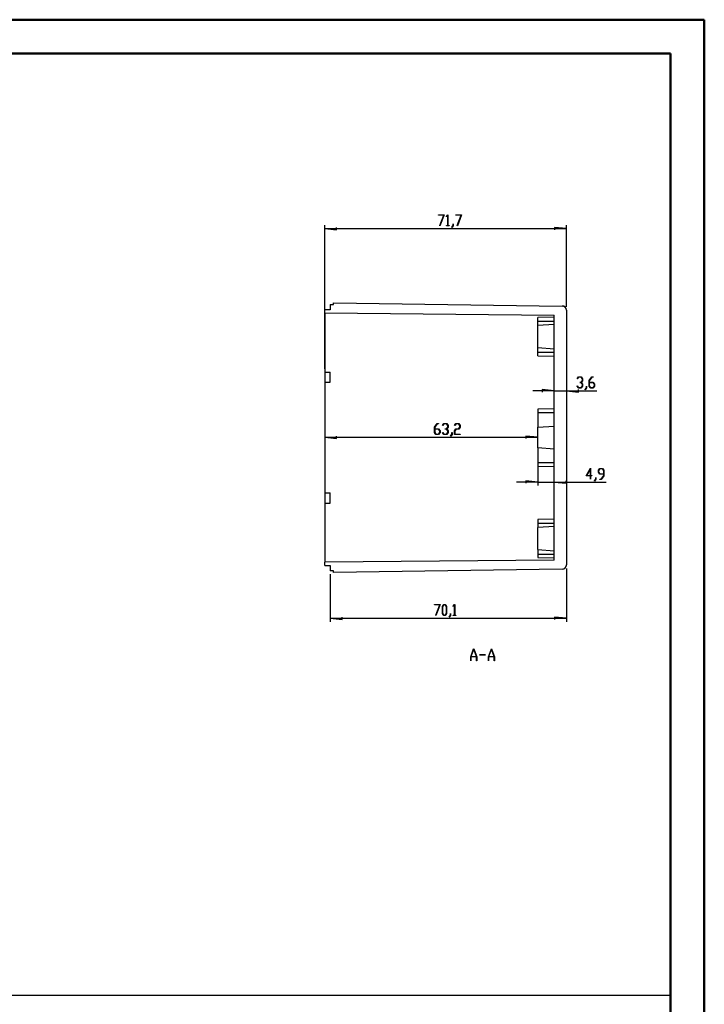
# Model space of a CAD drawing. Units: millimetres. Extents: x 0 to 841, y 0 to 594.
# Drawn here: x 638 to 841, y 302 to 594 of the extents above; entities that cross this region are included whole.
import ezdxf

# ---------------------------------------------------------------- set-up
doc = ezdxf.new("R2010")
doc.units = ezdxf.units.MM
doc.layers.add('LAYER_1', color=179, linetype='Continuous')
doc.layers.add('SLD-0', color=179, linetype='Continuous')

msp = doc.modelspace()

# ---------------------------------------------------------------- linework, layer by layer
at = {"color": 7, "linetype": 'Continuous', "lineweight": 50}
for p, q in [((0.08, 594.04), (841.14, 594.04)), ((841.14, 0.04), (841.14, 594.04)), ((25.08, 584.04), (831.14, 584.04)), ((831.14, 10.04), (831.14, 584.04))]:
    msp.add_line(p, q, dxfattribs=at)
at = {"layer": 'LAYER_1'}
for p, q in [((762.3, 536.08), (762.3, 536.15)), ((762.3, 536.15), (763.93, 536.15)), ((763.84, 536.08), (762.3, 536.08)), ((762.67, 532.96), (763.84, 536.08)), ((763.93, 536.15), (762.72, 532.93)), ((764.66, 535.62), (765.06, 536.15)), ((764.7, 535.56), (764.66, 535.62)), ((765.05, 536.04), (764.7, 535.56)), ((765.05, 532.98), (765.05, 536.04)), ((765.06, 536.15), (765.1, 536.15)), ((765.1, 536.15), (765.1, 532.98)), ((767.46, 536.08), (767.46, 536.15)), ((767.46, 536.15), (769.09, 536.15)), ((769, 536.08), (767.46, 536.08)), ((767.83, 532.96), (769, 536.08)), ((769.09, 536.15), (767.88, 532.93)), ((728.53, 490.49), (728.53, 533.06)), ((728.53, 532.06), (732.08, 531.68)), ((728.53, 532.06), (800.23, 532.06)), ((732.08, 531.68), (732.08, 532.44)), ((762.72, 532.93), (762.67, 532.96)), ((764.68, 532.91), (764.68, 532.98)), ((764.68, 532.98), (765.05, 532.98)), ((765.47, 532.91), (764.68, 532.91)), ((765.1, 532.98), (765.47, 532.98)), ((765.47, 532.98), (765.47, 532.91)), ((766.25, 532.45), (766.64, 532.96)), ((766.28, 532.39), (766.25, 532.45)), ((766.69, 532.93), (766.28, 532.39)), ((766.64, 532.96), (766.64, 533.47)), ((766.64, 533.47), (766.69, 533.47)), ((766.69, 533.47), (766.69, 532.93)), ((767.88, 532.93), (767.83, 532.96)), ((800.23, 532.06), (796.67, 532.44)), ((796.67, 532.44), (796.67, 531.68)), ((800.23, 508.86), (800.23, 533.06)), ((803.39, 487.51), (803.8, 488.05)), ((803.82, 487.98), (803.43, 487.46)), ((803.8, 488.05), (804.61, 488.05)), ((804.59, 487.98), (803.82, 487.98)), ((804.97, 487.47), (804.59, 487.98)), ((804.61, 488.05), (805.03, 487.5)), ((806.96, 486.97), (807.77, 488.05)), ((807.79, 487.98), (807.01, 486.94)), ((807.77, 488.05), (808.17, 488.05)), ((808.17, 487.98), (807.79, 487.98)), ((808.17, 488.05), (808.17, 487.98)), ((803.43, 487.46), (803.39, 487.51)), ((803.39, 485.34), (803.43, 485.4)), ((803.8, 484.81), (803.39, 485.34)), ((803.43, 485.4), (803.82, 484.88)), ((803.82, 484.88), (804.59, 484.88)), ((804.21, 486.39), (804.21, 486.46)), ((804.21, 486.46), (804.59, 486.46)), ((804.59, 486.39), (804.21, 486.39)), ((804.59, 486.46), (804.97, 486.97)), ((804.97, 485.89), (804.59, 486.39)), ((804.59, 484.88), (804.97, 485.38)), ((805.03, 485.36), (804.61, 484.81)), ((805.03, 486.94), (804.64, 486.43)), ((804.64, 486.43), (805.03, 485.91)), ((804.97, 486.97), (804.97, 487.47)), ((804.97, 485.38), (804.97, 485.89)), ((805.03, 487.5), (805.03, 486.94)), ((805.03, 485.91), (805.03, 485.36)), ((805.77, 484.34), (806.16, 484.86)), ((806.16, 484.86), (806.16, 485.37)), ((806.16, 485.37), (806.22, 485.37)), ((806.22, 485.37), (806.22, 484.83)), ((806.96, 485.36), (806.96, 486.97)), ((807.37, 484.81), (806.96, 485.36)), ((807.01, 486.94), (807.01, 486.46)), ((807.01, 486.46), (808.18, 486.46)), ((808.16, 486.39), (807.01, 486.39)), ((807.01, 486.39), (807.01, 485.38)), ((807.01, 485.38), (807.39, 484.88)), ((807.39, 484.88), (808.16, 484.88)), ((808.54, 485.89), (808.16, 486.39)), ((808.16, 484.88), (808.54, 485.38)), ((808.18, 486.46), (808.6, 485.91)), ((808.6, 485.36), (808.18, 484.81)), ((808.54, 485.38), (808.54, 485.89)), ((808.6, 485.91), (808.6, 485.36)), ((796.63, 483.96), (790.28, 483.96)), ((796.63, 483.96), (793.07, 484.34)), ((793.07, 484.34), (793.07, 483.58)), ((796.63, 483.96), (800.23, 483.96)), ((800.23, 483.96), (803.78, 483.58)), ((800.23, 483.96), (809.26, 483.96)), ((803.78, 483.58), (803.78, 484.34)), ((804.61, 484.81), (803.8, 484.81)), ((805.81, 484.29), (805.77, 484.34)), ((806.22, 484.83), (805.81, 484.29)), ((808.18, 484.81), (807.37, 484.81)), ((761.11, 473.17), (761.92, 474.25)), ((761.11, 471.56), (761.11, 473.17)), ((761.94, 474.18), (761.16, 473.15)), ((761.92, 474.25), (762.32, 474.25)), ((762.32, 474.18), (761.94, 474.18)), ((762.32, 474.25), (762.32, 474.18)), ((763.5, 473.71), (763.9, 474.25)), ((763.53, 473.66), (763.5, 473.71)), ((763.92, 474.18), (763.53, 473.66)), ((763.9, 474.25), (764.72, 474.25)), ((764.69, 474.18), (763.92, 474.18)), ((765.08, 473.68), (764.69, 474.18)), ((764.69, 472.67), (765.08, 473.17)), ((764.72, 474.25), (765.13, 473.7)), ((765.08, 473.17), (765.08, 473.68)), ((765.13, 473.7), (765.13, 473.15)), ((767.07, 473.71), (767.47, 474.25)), ((767.11, 473.66), (767.07, 473.71)), ((767.49, 474.18), (767.11, 473.66)), ((767.47, 474.25), (768.29, 474.25)), ((768.27, 474.18), (767.49, 474.18)), ((768.65, 473.68), (768.27, 474.18)), ((768.27, 472.67), (768.65, 473.17)), ((768.29, 474.25), (768.7, 473.7)), ((768.65, 473.17), (768.65, 473.68)), ((768.7, 473.7), (768.7, 473.15)), ((732.08, 469.78), (732.08, 470.54)), ((761.52, 471.01), (761.11, 471.56)), ((761.16, 473.15), (761.16, 472.67)), ((761.16, 472.67), (762.33, 472.67)), ((762.31, 472.59), (761.16, 472.59)), ((761.16, 472.59), (761.16, 471.58)), ((761.16, 471.58), (761.54, 471.08)), ((762.33, 471.01), (761.52, 471.01)), ((761.54, 471.08), (762.31, 471.08)), ((762.69, 472.09), (762.31, 472.59)), ((762.31, 471.08), (762.69, 471.58)), ((762.33, 472.67), (762.75, 472.11)), ((762.75, 471.56), (762.33, 471.01)), ((762.69, 471.58), (762.69, 472.09)), ((762.75, 472.11), (762.75, 471.56)), ((763.5, 471.55), (763.53, 471.6)), ((763.9, 471.01), (763.5, 471.55)), ((763.53, 471.6), (763.92, 471.08)), ((764.72, 471.01), (763.9, 471.01)), ((763.92, 471.08), (764.69, 471.08)), ((764.31, 472.59), (764.31, 472.67)), ((764.31, 472.67), (764.69, 472.67)), ((764.69, 472.59), (764.31, 472.59)), ((765.08, 472.09), (764.69, 472.59)), ((764.69, 471.08), (765.08, 471.59)), ((765.13, 471.56), (764.72, 471.01)), ((765.13, 473.15), (764.74, 472.63)), ((764.74, 472.63), (765.13, 472.11)), ((765.08, 471.59), (765.08, 472.09)), ((765.13, 472.11), (765.13, 471.56)), ((765.88, 470.54), (766.27, 471.06)), ((765.92, 470.49), (765.88, 470.54)), ((766.32, 471.03), (765.92, 470.49)), ((766.27, 471.06), (766.27, 471.57)), ((766.27, 471.57), (766.32, 471.57)), ((766.32, 471.57), (766.32, 471.03)), ((767.06, 472.11), (767.47, 472.67)), ((767.06, 471.01), (767.06, 472.11)), ((768.67, 471.01), (767.06, 471.01)), ((767.49, 472.59), (767.11, 472.09)), ((767.11, 472.09), (767.11, 471.08)), ((767.11, 471.08), (768.67, 471.08)), ((767.47, 472.67), (768.27, 472.67)), ((768.29, 472.59), (767.49, 472.59)), ((768.7, 473.15), (768.29, 472.59)), ((768.67, 471.08), (768.67, 471.01)), ((791.73, 470.16), (788.17, 470.54)), ((788.17, 470.54), (788.17, 469.78)), ((728.53, 470.16), (732.08, 469.78)), ((728.53, 470.16), (791.73, 470.16)), ((791.73, 466), (791.73, 455.9)), ((806.13, 458.74), (807.4, 460.99)), ((807.35, 458.74), (806.13, 458.74)), ((807.35, 460.78), (806.24, 458.81)), ((806.24, 458.81), (807.35, 458.81)), ((807.35, 458.81), (807.35, 460.78)), ((807.35, 457.71), (807.35, 458.74)), ((807.4, 460.99), (807.4, 458.81)), ((807.4, 458.81), (807.77, 458.81)), ((807.77, 458.74), (807.4, 458.74)), ((807.4, 458.74), (807.4, 457.71)), ((807.77, 458.81), (807.77, 458.74)), ((809.73, 460.37), (810.14, 460.92)), ((809.73, 459.82), (809.73, 460.37)), ((810.14, 459.27), (809.73, 459.82)), ((810.16, 460.85), (809.78, 460.35)), ((809.78, 460.35), (809.78, 459.85)), ((809.78, 459.85), (810.16, 459.34)), ((810.14, 460.92), (810.96, 460.92)), ((811.32, 459.27), (810.14, 459.27)), ((810.94, 460.85), (810.16, 460.85)), ((810.16, 459.34), (811.32, 459.34)), ((810.54, 457.75), (811.32, 458.79)), ((811.37, 458.76), (810.56, 457.68)), ((811.32, 460.35), (810.94, 460.85)), ((810.96, 460.92), (811.37, 460.37)), ((811.32, 459.34), (811.32, 460.35)), ((811.32, 458.79), (811.32, 459.27)), ((811.37, 460.37), (811.37, 458.76)), ((791.73, 456.9), (785.38, 456.9)), ((791.73, 456.9), (788.17, 457.28)), ((788.17, 457.28), (788.17, 456.52)), ((791.73, 456.9), (796.63, 456.9)), ((796.63, 456.9), (800.18, 456.52)), ((796.63, 456.9), (811.99, 456.9)), ((800.18, 456.52), (800.18, 457.28)), ((807.4, 457.71), (807.35, 457.71)), ((808.55, 457.22), (808.94, 457.73)), ((808.59, 457.16), (808.55, 457.22)), ((808.99, 457.7), (808.59, 457.16)), ((808.94, 457.73), (808.94, 458.25)), ((808.94, 458.25), (808.99, 458.25)), ((808.99, 458.25), (808.99, 457.7)), ((810.15, 457.68), (810.15, 457.75)), ((810.15, 457.75), (810.54, 457.75)), ((810.56, 457.68), (810.15, 457.68)), ((730.13, 429.57), (730.13, 415.46)), ((800.23, 431.29), (800.23, 415.46)), ((761.11, 420.48), (761.11, 420.55)), ((761.11, 420.55), (762.74, 420.55)), ((762.65, 420.48), (761.11, 420.48)), ((761.48, 417.36), (762.65, 420.48)), ((762.74, 420.55), (761.53, 417.33)), ((763.46, 420), (763.88, 420.55)), ((763.46, 417.86), (763.46, 420)), ((763.88, 417.31), (763.46, 417.86)), ((763.9, 420.48), (763.52, 419.98)), ((763.52, 419.98), (763.52, 417.89)), ((763.52, 417.89), (763.9, 417.38)), ((763.88, 420.55), (764.29, 420.55)), ((764.27, 420.48), (763.9, 420.48)), ((764.65, 419.98), (764.27, 420.48)), ((764.27, 417.38), (764.65, 417.89)), ((764.29, 420.55), (764.71, 420)), ((764.71, 417.86), (764.29, 417.31)), ((764.65, 417.89), (764.65, 419.98)), ((764.71, 420), (764.71, 417.86)), ((765.85, 417.36), (765.85, 417.87)), ((765.85, 417.87), (765.9, 417.87)), ((765.9, 417.87), (765.9, 417.33)), ((766.65, 420.02), (767.05, 420.55)), ((766.68, 419.96), (766.65, 420.02)), ((767.04, 420.44), (766.68, 419.96)), ((767.04, 417.38), (767.04, 420.44)), ((767.05, 420.55), (767.09, 420.55)), ((767.09, 420.55), (767.09, 417.38)), ((730.13, 416.46), (733.68, 416.08)), ((730.13, 416.46), (800.23, 416.46)), ((733.68, 416.08), (733.68, 416.84)), ((761.53, 417.33), (761.48, 417.36)), ((764.29, 417.31), (763.88, 417.31)), ((763.9, 417.38), (764.27, 417.38)), ((765.46, 416.85), (765.85, 417.36)), ((765.49, 416.79), (765.46, 416.85)), ((765.9, 417.33), (765.49, 416.79)), ((766.67, 417.31), (766.67, 417.38)), ((766.67, 417.38), (767.04, 417.38)), ((767.46, 417.31), (766.67, 417.31)), ((767.09, 417.38), (767.46, 417.38)), ((767.46, 417.38), (767.46, 417.31)), ((800.23, 416.46), (796.67, 416.84)), ((796.67, 416.84), (796.67, 416.08)), ((771.85, 405.07), (772.72, 407.39)), ((772.75, 407.3), (771.92, 405.1)), ((772.72, 407.39), (772.78, 407.39)), ((773.58, 405.1), (772.75, 407.3)), ((772.78, 407.39), (773.65, 405.07)), ((777.1, 405.07), (777.97, 407.39)), ((778, 407.3), (777.17, 405.1)), ((777.97, 407.39), (778.03, 407.39)), ((778.83, 405.1), (778, 407.3)), ((778.03, 407.39), (778.9, 405.07)), ((771.85, 403.89), (771.85, 405.07)), ((771.9, 403.89), (771.85, 403.89)), ((773.6, 405.02), (771.9, 405.02)), ((771.9, 405.02), (771.9, 403.89)), ((771.92, 405.1), (773.58, 405.1)), ((773.6, 403.89), (773.6, 405.02)), ((773.65, 403.89), (773.6, 403.89)), ((773.65, 405.07), (773.65, 403.89)), ((774.5, 405.61), (774.5, 405.68)), ((774.5, 405.68), (776.25, 405.68)), ((776.25, 405.61), (774.5, 405.61)), ((776.25, 405.68), (776.25, 405.61)), ((777.1, 403.89), (777.1, 405.07)), ((777.15, 403.89), (777.1, 403.89)), ((778.85, 405.02), (777.15, 405.02)), ((777.15, 405.02), (777.15, 403.89)), ((777.17, 405.1), (778.83, 405.1)), ((778.85, 403.89), (778.85, 405.02)), ((778.9, 403.89), (778.85, 403.89)), ((778.9, 405.07), (778.9, 403.89)), ((23.04, 304.7), (830.98, 304.7))]:
    msp.add_line(p, q, dxfattribs=at)
at = {"layer": 'SLD-0'}
for p, q in [((730.13, 509.57), (730.13, 508.02)), ((730.13, 509.57), (731.13, 509.57)), ((731.13, 509.57), (731.13, 510.06)), ((731.13, 510.06), (798.99, 509.11)), ((730.13, 508.02), (728.53, 508.01)), ((728.53, 507.04), (728.53, 508.01)), ((728.53, 507.04), (796.63, 506.44)), ((728.53, 507.04), (728.53, 504.02)), ((796.63, 505.77), (791.73, 505.69)), ((791.73, 504.62), (791.73, 505.69)), ((796.63, 433.71), (796.63, 506.44)), ((800.23, 507.86), (800.23, 432.29)), ((728.53, 504.02), (728.53, 495.47)), ((791.73, 504.62), (796.63, 504.62)), ((791.73, 503.28), (791.73, 504.62)), ((796.63, 503.62), (791.73, 503.28)), ((791.73, 496.77), (791.73, 503.28)), ((791.73, 496.77), (796.63, 496.42)), ((791.73, 495.42), (791.73, 496.77)), ((728.53, 495.47), (728.53, 489.49)), ((791.73, 495.42), (796.63, 495.42)), ((791.73, 494.36), (791.73, 495.42)), ((791.73, 494.36), (796.63, 494.27)), ((728.53, 489.49), (730.13, 489.48)), ((728.53, 489.49), (728.53, 489.49)), ((728.53, 489.49), (728.53, 489.49)), ((728.53, 489.49), (728.53, 489.49)), ((728.53, 489.49), (728.53, 489.49)), ((728.53, 489.49), (728.53, 489.49)), ((728.53, 489.49), (728.53, 489.49)), ((728.53, 489.49), (728.53, 489.49)), ((728.53, 489.49), (728.53, 489.48)), ((728.53, 489.48), (728.53, 489.48)), ((728.53, 489.48), (728.53, 489.48)), ((728.53, 489.48), (728.53, 489.48)), ((728.53, 489.48), (728.53, 489.48)), ((728.53, 489.48), (728.53, 489.48)), ((728.53, 489.48), (728.53, 489.47)), ((728.53, 489.47), (728.53, 489.47)), ((728.53, 489.47), (728.53, 489.47)), ((728.53, 489.47), (728.53, 489.47)), ((728.53, 489.47), (728.53, 489.46)), ((728.53, 489.46), (728.53, 489.46)), ((728.53, 489.46), (728.53, 489.46)), ((728.53, 489.46), (728.53, 489.45)), ((728.53, 489.45), (728.53, 489.45)), ((728.53, 489.45), (728.53, 489.45)), ((728.53, 489.45), (728.53, 489.45)), ((728.53, 489.45), (728.53, 489.44)), ((728.53, 489.44), (728.53, 489.44)), ((728.53, 489.44), (728.53, 489.43)), ((728.53, 489.43), (728.53, 489.43)), ((728.53, 489.43), (728.53, 489.43)), ((728.53, 489.43), (728.53, 489.42)), ((728.53, 489.42), (728.53, 489.42)), ((728.53, 489.42), (728.53, 489.42)), ((728.53, 489.42), (728.53, 489.41)), ((728.53, 489.41), (728.53, 489.41)), ((728.53, 489.41), (728.53, 489.4)), ((728.53, 489.4), (728.53, 489.4)), ((728.53, 489.4), (728.53, 489.39)), ((728.53, 489.39), (728.53, 489.39)), ((728.53, 489.39), (728.53, 489.38)), ((728.53, 489.38), (728.53, 489.38)), ((728.53, 489.38), (728.53, 489.37)), ((728.53, 489.37), (728.53, 489.37)), ((728.53, 489.37), (728.53, 489.36)), ((728.53, 489.36), (728.53, 489.36)), ((728.53, 489.36), (728.53, 489.35)), ((728.53, 489.35), (728.53, 489.35)), ((728.53, 489.35), (728.53, 489.34)), ((728.53, 489.34), (728.53, 489.34)), ((728.53, 489.34), (728.53, 489.33)), ((728.53, 489.33), (728.53, 489.32)), ((728.53, 489.32), (728.53, 489.32)), ((728.53, 489.32), (728.53, 489.31)), ((728.53, 489.31), (728.53, 489.31)), ((728.53, 489.31), (728.53, 489.3)), ((728.53, 489.3), (728.53, 489.29)), ((728.53, 489.29), (728.53, 489.29)), ((728.53, 489.29), (728.53, 489.28)), ((728.53, 489.28), (728.53, 489.27)), ((728.53, 489.27), (728.53, 489.27)), ((728.53, 489.27), (728.53, 489.26)), ((728.53, 489.26), (728.53, 489.25)), ((728.53, 489.25), (728.53, 489.25)), ((728.53, 489.25), (728.53, 489.24)), ((728.53, 489.24), (728.53, 489.23)), ((728.53, 489.23), (728.53, 489.22)), ((728.53, 489.22), (728.53, 489.22)), ((728.53, 489.22), (728.53, 489.21)), ((728.53, 489.21), (728.53, 489.2)), ((728.53, 489.2), (728.53, 489.19)), ((728.53, 489.19), (728.53, 489.18)), ((728.53, 489.18), (728.53, 489.18)), ((728.53, 489.18), (728.53, 489.17)), ((728.53, 489.17), (728.53, 489.16)), ((728.53, 489.16), (728.53, 489.15)), ((728.53, 489.15), (728.53, 489.14)), ((728.53, 489.14), (728.53, 489.14)), ((728.53, 489.14), (728.53, 489.13)), ((728.53, 489.13), (728.53, 489.12)), ((728.53, 489.12), (728.53, 489.11)), ((728.53, 489.11), (728.53, 489.1)), ((728.53, 489.1), (728.53, 489.09)), ((728.53, 489.09), (728.53, 489.08)), ((728.53, 489.08), (728.53, 489.07)), ((728.53, 489.07), (728.53, 489.06)), ((728.53, 489.06), (728.53, 489.05)), ((728.53, 489.05), (728.53, 489.04)), ((728.53, 489.04), (728.53, 489.03)), ((728.53, 489.03), (728.53, 489.03)), ((728.53, 489.03), (728.53, 489.02)), ((728.53, 489.02), (728.53, 489.01)), ((728.53, 489.01), (728.53, 489)), ((728.53, 489), (728.53, 488.99)), ((728.53, 488.99), (728.53, 488.98)), ((728.53, 488.98), (728.53, 488.97)), ((728.53, 488.97), (728.53, 488.95)), ((728.53, 488.95), (728.53, 488.94)), ((728.53, 488.94), (728.53, 488.93)), ((728.53, 488.93), (728.53, 488.92)), ((728.53, 488.92), (728.53, 488.91)), ((728.53, 488.91), (728.53, 488.9)), ((728.53, 488.9), (728.53, 488.89)), ((728.53, 488.89), (728.53, 488.88)), ((728.53, 488.88), (728.53, 488.87)), ((728.53, 488.87), (728.53, 488.86)), ((728.53, 488.86), (728.53, 488.85)), ((728.53, 488.85), (728.53, 488.84)), ((728.53, 488.84), (728.53, 488.83)), ((728.53, 488.83), (728.53, 488.81)), ((728.53, 488.81), (728.53, 488.8)), ((728.53, 488.8), (728.53, 488.79)), ((728.53, 488.79), (728.53, 488.78)), ((728.53, 488.78), (728.53, 488.77)), ((728.53, 488.77), (728.53, 488.76)), ((728.53, 488.76), (728.53, 488.74)), ((728.53, 488.74), (728.53, 488.73)), ((728.53, 488.73), (728.53, 488.72)), ((728.53, 488.72), (728.53, 488.71)), ((728.53, 488.71), (728.53, 488.7)), ((728.53, 488.7), (728.53, 488.68)), ((728.53, 488.68), (728.53, 488.67)), ((728.53, 488.67), (728.53, 488.66)), ((728.53, 488.66), (728.53, 488.65)), ((728.53, 488.65), (728.53, 488.63)), ((728.53, 488.63), (728.53, 488.62)), ((728.53, 488.62), (728.53, 488.61)), ((728.53, 488.61), (728.53, 488.6)), ((728.53, 488.6), (728.53, 488.58)), ((728.53, 488.58), (728.53, 488.57)), ((728.53, 488.57), (728.53, 488.56)), ((728.53, 488.56), (728.53, 488.54)), ((728.53, 488.54), (728.53, 488.53)), ((728.53, 488.53), (728.53, 488.52)), ((728.53, 488.52), (728.53, 488.5)), ((728.53, 488.5), (728.53, 488.49)), ((728.53, 488.49), (728.53, 488.48)), ((728.53, 488.48), (728.53, 488.46)), ((728.53, 488.46), (728.53, 488.45)), ((728.53, 488.45), (728.53, 488.44)), ((728.53, 488.44), (728.53, 488.42)), ((728.53, 488.42), (728.53, 488.41)), ((728.53, 488.41), (728.53, 488.39)), ((728.53, 488.39), (728.53, 488.38)), ((728.53, 488.38), (728.53, 488.37)), ((728.53, 488.37), (728.53, 488.35)), ((728.53, 488.35), (728.53, 488.34)), ((728.53, 488.34), (728.53, 488.32)), ((728.53, 488.32), (728.53, 488.31)), ((728.53, 488.31), (728.53, 488.3)), ((728.53, 488.3), (728.53, 488.27)), ((728.53, 488.27), (728.53, 488.24)), ((728.53, 488.24), (728.53, 488.21)), ((728.53, 488.21), (728.53, 488.18)), ((728.53, 488.18), (728.53, 488.15)), ((728.53, 488.15), (728.53, 488.12)), ((728.53, 488.12), (728.53, 488.09)), ((728.53, 488.09), (728.53, 488.06)), ((728.53, 488.06), (728.53, 488.03)), ((728.53, 488.03), (728.53, 488)), ((728.53, 488), (728.53, 487.96)), ((728.53, 487.96), (728.53, 487.93)), ((728.53, 487.93), (728.53, 487.9)), ((728.53, 487.9), (728.53, 487.87)), ((728.53, 487.87), (728.53, 487.84)), ((728.53, 487.84), (728.53, 487.81)), ((728.53, 487.81), (728.53, 487.77)), ((730.13, 489.47), (730.13, 489.48)), ((730.13, 489.48), (730.13, 489.48)), ((730.13, 489.48), (730.13, 489.48)), ((730.13, 489.48), (730.13, 489.48)), ((730.13, 489.48), (730.13, 489.48)), ((730.13, 489.46), (730.13, 489.47)), ((730.13, 489.47), (730.13, 489.47)), ((730.13, 489.47), (730.13, 489.47)), ((730.13, 489.47), (730.13, 489.47)), ((730.13, 489.47), (730.13, 489.47)), ((730.13, 489.47), (730.13, 489.47)), ((730.13, 489.47), (730.13, 489.47)), ((730.13, 489.45), (730.13, 489.46)), ((730.13, 489.46), (730.13, 489.46)), ((730.13, 489.46), (730.13, 489.46)), ((730.13, 489.46), (730.13, 489.46)), ((730.13, 489.44), (730.13, 489.45)), ((730.13, 489.45), (730.13, 489.45)), ((730.13, 489.45), (730.13, 489.45)), ((730.13, 489.45), (730.13, 489.45)), ((730.13, 489.43), (730.13, 489.44)), ((730.13, 489.44), (730.13, 489.44)), ((730.13, 489.44), (730.13, 489.44)), ((730.13, 489.42), (730.13, 489.43)), ((730.13, 489.43), (730.13, 489.43)), ((730.13, 489.43), (730.13, 489.43)), ((730.13, 489.41), (730.13, 489.42)), ((730.13, 489.42), (730.13, 489.42)), ((730.13, 489.42), (730.13, 489.42)), ((730.13, 489.4), (730.13, 489.41)), ((730.13, 489.41), (730.13, 489.41)), ((730.13, 489.41), (730.13, 489.41)), ((730.13, 489.39), (730.13, 489.4)), ((730.13, 489.4), (730.13, 489.4)), ((730.13, 489.38), (730.13, 489.39)), ((730.13, 489.39), (730.13, 489.39)), ((730.13, 489.37), (730.13, 489.38)), ((730.13, 489.38), (730.13, 489.38)), ((730.13, 489.36), (730.13, 489.37)), ((730.13, 489.37), (730.13, 489.37)), ((730.13, 489.37), (730.13, 489.37)), ((730.13, 489.35), (730.13, 489.36)), ((730.13, 489.36), (730.13, 489.36)), ((730.13, 489.34), (730.13, 489.35)), ((730.13, 489.33), (730.13, 489.34)), ((730.13, 489.34), (730.13, 489.34)), ((730.13, 489.32), (730.13, 489.33)), ((730.13, 489.33), (730.13, 489.33)), ((730.13, 489.31), (730.13, 489.32)), ((730.13, 489.32), (730.13, 489.32)), ((730.13, 489.3), (730.13, 489.31)), ((730.13, 489.29), (730.13, 489.3)), ((730.13, 489.3), (730.13, 489.3)), ((730.13, 489.28), (730.13, 489.29)), ((730.13, 489.29), (730.13, 489.29)), ((730.13, 489.27), (730.13, 489.28)), ((730.13, 489.26), (730.13, 489.27)), ((730.13, 489.27), (730.13, 489.27)), ((730.13, 489.25), (730.13, 489.26)), ((730.13, 489.24), (730.13, 489.25)), ((730.13, 489.25), (730.13, 489.25)), ((730.13, 489.23), (730.13, 489.24)), ((730.13, 489.22), (730.13, 489.23)), ((730.13, 489.23), (730.13, 489.23)), ((730.13, 489.21), (730.13, 489.22)), ((730.13, 489.2), (730.13, 489.21)), ((730.13, 489.19), (730.13, 489.2)), ((730.13, 489.2), (730.13, 489.2)), ((730.13, 489.18), (730.13, 489.19)), ((730.13, 489.17), (730.13, 489.18)), ((730.13, 489.16), (730.13, 489.17)), ((730.13, 489.15), (730.13, 489.16)), ((730.13, 489.16), (730.13, 489.16)), ((730.13, 489.14), (730.13, 489.15)), ((730.13, 489.13), (730.13, 489.14)), ((730.13, 489.12), (730.13, 489.13)), ((730.13, 489.11), (730.13, 489.12)), ((730.13, 489.1), (730.13, 489.11)), ((730.13, 489.11), (730.13, 489.11)), ((730.13, 489.09), (730.13, 489.1)), ((730.13, 489.08), (730.13, 489.09)), ((730.13, 489.07), (730.13, 489.08)), ((730.13, 489.06), (730.13, 489.07)), ((730.13, 489.05), (730.13, 489.06)), ((730.13, 489.04), (730.13, 489.05)), ((730.13, 489.03), (730.13, 489.04)), ((730.13, 489.02), (730.13, 489.03)), ((730.13, 489.01), (730.13, 489.02)), ((730.13, 489), (730.13, 489.01)), ((730.13, 488.99), (730.13, 489)), ((730.13, 488.98), (730.13, 488.99)), ((730.13, 488.97), (730.13, 488.98)), ((730.13, 488.96), (730.13, 488.97)), ((730.13, 488.95), (730.13, 488.96)), ((730.13, 488.94), (730.13, 488.95)), ((730.13, 488.93), (730.13, 488.94)), ((730.13, 488.92), (730.13, 488.93)), ((730.13, 488.91), (730.13, 488.92)), ((730.13, 488.9), (730.13, 488.91)), ((730.13, 488.89), (730.13, 488.9)), ((730.13, 488.88), (730.13, 488.89)), ((730.13, 488.87), (730.13, 488.88)), ((730.13, 488.86), (730.13, 488.87)), ((730.13, 488.85), (730.13, 488.86)), ((730.13, 488.84), (730.13, 488.85)), ((730.13, 488.83), (730.13, 488.84)), ((730.13, 488.81), (730.13, 488.83)), ((730.13, 488.8), (730.13, 488.81)), ((730.13, 488.79), (730.13, 488.8)), ((730.13, 488.78), (730.13, 488.79)), ((730.13, 488.77), (730.13, 488.78)), ((730.13, 488.76), (730.13, 488.77)), ((730.13, 488.75), (730.13, 488.76)), ((730.13, 488.73), (730.13, 488.75)), ((730.13, 488.72), (730.13, 488.73)), ((730.13, 488.71), (730.13, 488.72)), ((730.13, 488.7), (730.13, 488.71)), ((730.13, 488.69), (730.13, 488.7)), ((730.13, 488.67), (730.13, 488.69)), ((730.13, 488.66), (730.13, 488.67)), ((730.13, 488.65), (730.13, 488.66)), ((730.13, 488.64), (730.13, 488.65)), ((730.13, 488.62), (730.13, 488.64)), ((730.13, 488.61), (730.13, 488.62)), ((730.13, 488.6), (730.13, 488.61)), ((730.13, 488.59), (730.13, 488.6)), ((730.13, 488.57), (730.13, 488.59)), ((730.13, 488.56), (730.13, 488.57)), ((730.13, 488.55), (730.13, 488.56)), ((730.13, 488.53), (730.13, 488.55)), ((730.13, 488.52), (730.13, 488.53)), ((730.13, 488.51), (730.13, 488.52)), ((730.13, 488.5), (730.13, 488.51)), ((730.13, 488.48), (730.13, 488.5)), ((730.13, 488.47), (730.13, 488.48)), ((730.13, 488.45), (730.13, 488.47)), ((730.13, 488.44), (730.13, 488.45)), ((730.13, 488.43), (730.13, 488.44)), ((730.13, 488.41), (730.13, 488.43)), ((730.13, 488.4), (730.13, 488.41)), ((730.13, 488.39), (730.13, 488.4)), ((730.13, 488.37), (730.13, 488.39)), ((730.13, 488.36), (730.13, 488.37)), ((730.13, 488.34), (730.13, 488.36)), ((730.13, 488.33), (730.13, 488.34)), ((730.13, 488.32), (730.13, 488.33)), ((730.13, 488.3), (730.13, 488.32)), ((730.13, 488.29), (730.13, 488.3)), ((730.13, 488.26), (730.13, 488.29)), ((730.13, 488.23), (730.13, 488.26)), ((730.13, 488.2), (730.13, 488.23)), ((730.13, 488.17), (730.13, 488.2)), ((730.13, 488.14), (730.13, 488.17)), ((730.13, 488.11), (730.13, 488.14)), ((730.13, 488.08), (730.13, 488.11)), ((730.13, 488.05), (730.13, 488.08)), ((730.13, 488.02), (730.13, 488.05)), ((730.13, 487.99), (730.13, 488.02)), ((730.13, 487.96), (730.13, 487.99)), ((730.13, 487.93), (730.13, 487.96)), ((730.13, 487.89), (730.13, 487.93)), ((730.13, 487.86), (730.13, 487.89)), ((730.13, 487.83), (730.13, 487.86)), ((730.13, 487.8), (730.13, 487.83)), ((730.13, 487.77), (730.13, 487.8)), ((728.53, 487.77), (728.53, 487.74)), ((728.53, 487.74), (728.53, 487.71)), ((728.53, 487.71), (728.53, 487.67)), ((728.53, 487.67), (728.53, 487.64)), ((728.53, 487.64), (728.53, 487.61)), ((728.53, 487.61), (728.53, 487.57)), ((728.53, 487.57), (728.53, 487.54)), ((728.53, 487.54), (728.53, 487.51)), ((728.53, 487.51), (728.53, 487.47)), ((728.53, 487.47), (728.53, 487.44)), ((728.53, 487.44), (728.53, 487.4)), ((728.53, 487.4), (728.53, 487.37)), ((728.53, 487.37), (728.53, 487.33)), ((728.53, 487.33), (728.53, 487.3)), ((728.53, 487.3), (728.53, 487.26)), ((728.53, 487.26), (728.53, 487.23)), ((728.53, 487.23), (728.53, 487.2)), ((728.53, 487.2), (728.53, 487.16)), ((728.53, 487.16), (728.53, 487.12)), ((728.53, 487.12), (728.53, 487.09)), ((728.53, 487.09), (728.53, 487.05)), ((728.53, 487.05), (728.53, 487.02)), ((728.53, 487.02), (728.53, 486.98)), ((728.53, 486.98), (728.53, 486.95)), ((728.53, 486.95), (728.53, 486.91)), ((728.53, 486.91), (728.53, 486.88)), ((728.53, 486.88), (728.53, 486.84)), ((728.53, 486.84), (728.53, 486.81)), ((728.53, 486.81), (728.53, 486.77)), ((728.53, 486.77), (728.53, 486.73)), ((728.53, 486.73), (728.53, 486.7)), ((728.53, 486.7), (728.53, 486.66)), ((728.53, 486.66), (728.53, 486.63)), ((728.53, 486.63), (728.53, 486.59)), ((728.53, 486.59), (728.53, 486.55)), ((728.53, 486.55), (728.53, 486.52)), ((728.53, 486.52), (728.53, 486.48)), ((728.53, 486.48), (730.13, 486.48)), ((728.53, 486.48), (728.53, 453.67)), ((730.13, 487.73), (730.13, 487.77)), ((730.13, 487.7), (730.13, 487.73)), ((730.13, 487.67), (730.13, 487.7)), ((730.13, 487.64), (730.13, 487.67)), ((730.13, 487.6), (730.13, 487.64)), ((730.13, 487.57), (730.13, 487.6)), ((730.13, 487.54), (730.13, 487.57)), ((730.13, 487.5), (730.13, 487.54)), ((730.13, 487.47), (730.13, 487.5)), ((730.13, 487.43), (730.13, 487.47)), ((730.13, 487.4), (730.13, 487.43)), ((730.13, 487.36), (730.13, 487.4)), ((730.13, 487.33), (730.13, 487.36)), ((730.13, 487.3), (730.13, 487.33)), ((730.13, 487.26), (730.13, 487.3)), ((730.13, 487.23), (730.13, 487.26)), ((730.13, 487.19), (730.13, 487.23)), ((730.13, 487.16), (730.13, 487.19)), ((730.13, 487.12), (730.13, 487.16)), ((730.13, 487.09), (730.13, 487.12)), ((730.13, 487.05), (730.13, 487.09)), ((730.13, 487.02), (730.13, 487.05)), ((730.13, 486.98), (730.13, 487.02)), ((730.13, 486.95), (730.13, 486.98)), ((730.13, 486.91), (730.13, 486.95)), ((730.13, 486.88), (730.13, 486.91)), ((730.13, 486.84), (730.13, 486.88)), ((730.13, 486.8), (730.13, 486.84)), ((730.13, 486.77), (730.13, 486.8)), ((730.13, 486.73), (730.13, 486.77)), ((730.13, 486.7), (730.13, 486.73)), ((730.13, 486.66), (730.13, 486.7)), ((730.13, 486.63), (730.13, 486.66)), ((730.13, 486.59), (730.13, 486.63)), ((730.13, 486.55), (730.13, 486.59)), ((730.13, 486.52), (730.13, 486.55)), ((730.13, 486.48), (730.13, 486.52)), ((796.63, 478.62), (791.73, 478.54)), ((791.73, 478.54), (791.73, 477.47)), ((791.73, 477.47), (796.63, 477.47)), ((791.73, 477.47), (791.73, 473.15)), ((791.73, 473.15), (796.63, 473.49)), ((791.73, 467), (791.73, 473.15)), ((796.63, 466.66), (791.73, 467)), ((791.73, 467), (791.73, 462.67)), ((791.73, 462.67), (796.63, 462.67)), ((791.73, 462.67), (791.73, 461.61)), ((791.73, 461.61), (796.63, 461.52)), ((728.53, 453.67), (730.13, 453.67)), ((728.53, 453.67), (728.53, 453.6)), ((728.53, 453.6), (728.53, 453.52)), ((728.53, 453.52), (728.53, 453.45)), ((728.53, 453.45), (728.53, 453.38)), ((728.53, 453.38), (728.53, 453.31)), ((728.53, 453.31), (728.53, 453.23)), ((728.53, 453.23), (728.53, 453.2)), ((728.53, 453.2), (728.53, 453.16)), ((728.53, 453.16), (728.53, 453.13)), ((728.53, 453.13), (728.53, 453.09)), ((728.53, 453.09), (728.53, 453.06)), ((728.53, 453.06), (728.53, 453.02)), ((728.53, 453.02), (728.53, 452.98)), ((728.53, 452.98), (728.53, 452.95)), ((728.53, 452.95), (728.53, 452.91)), ((728.53, 452.91), (728.53, 452.88)), ((728.53, 452.88), (728.53, 452.85)), ((728.53, 452.85), (728.53, 452.81)), ((728.53, 452.81), (728.53, 452.78)), ((728.53, 452.78), (728.53, 452.74)), ((728.53, 452.74), (728.53, 452.71)), ((730.13, 453.6), (730.13, 453.67)), ((730.13, 453.52), (730.13, 453.6)), ((730.13, 453.45), (730.13, 453.52)), ((730.13, 453.38), (730.13, 453.45)), ((730.13, 453.31), (730.13, 453.38)), ((730.13, 453.24), (730.13, 453.31)), ((730.13, 453.16), (730.13, 453.24)), ((730.13, 453.13), (730.13, 453.16)), ((730.13, 453.09), (730.13, 453.13)), ((730.13, 453.06), (730.13, 453.09)), ((730.13, 453.02), (730.13, 453.06)), ((730.13, 452.99), (730.13, 453.02)), ((730.13, 452.95), (730.13, 452.99)), ((730.13, 452.92), (730.13, 452.95)), ((730.13, 452.88), (730.13, 452.92)), ((730.13, 452.85), (730.13, 452.88)), ((730.13, 452.81), (730.13, 452.85)), ((730.13, 452.78), (730.13, 452.81)), ((730.13, 452.75), (730.13, 452.78)), ((730.13, 452.71), (730.13, 452.75)), ((728.53, 452.71), (728.53, 452.67)), ((728.53, 452.67), (728.53, 452.64)), ((728.53, 452.64), (728.53, 452.61)), ((728.53, 452.61), (728.53, 452.57)), ((728.53, 452.57), (728.53, 452.54)), ((728.53, 452.54), (728.53, 452.51)), ((728.53, 452.51), (728.53, 452.47)), ((728.53, 452.47), (728.53, 452.44)), ((728.53, 452.44), (728.53, 452.41)), ((728.53, 452.41), (728.53, 452.38)), ((728.53, 452.38), (728.53, 452.34)), ((728.53, 452.34), (728.53, 452.31)), ((728.53, 452.31), (728.53, 452.28)), ((728.53, 452.28), (728.53, 452.25)), ((728.53, 452.25), (728.53, 452.21)), ((728.53, 452.21), (728.53, 452.18)), ((728.53, 452.18), (728.53, 452.15)), ((728.53, 452.15), (728.53, 452.12)), ((728.53, 452.12), (728.53, 452.1)), ((728.53, 452.1), (728.53, 452.09)), ((728.53, 452.09), (728.53, 452.07)), ((728.53, 452.07), (728.53, 452.06)), ((728.53, 452.06), (728.53, 452.04)), ((728.53, 452.04), (728.53, 452.03)), ((728.53, 452.03), (728.53, 452.01)), ((728.53, 452.01), (728.53, 452)), ((728.53, 452), (728.53, 451.98)), ((728.53, 451.98), (728.53, 451.97)), ((728.53, 451.97), (728.53, 451.95)), ((728.53, 451.95), (728.53, 451.94)), ((728.53, 451.94), (728.53, 451.92)), ((728.53, 451.92), (728.53, 451.91)), ((728.53, 451.91), (728.53, 451.89)), ((728.53, 451.89), (728.53, 451.88)), ((728.53, 451.88), (728.53, 451.87)), ((728.53, 451.87), (728.53, 451.85)), ((728.53, 451.85), (728.53, 451.84)), ((728.53, 451.84), (728.53, 451.82)), ((728.53, 451.82), (728.53, 451.81)), ((728.53, 451.81), (728.53, 451.79)), ((728.53, 451.79), (728.53, 451.78)), ((728.53, 451.78), (728.53, 451.77)), ((728.53, 451.77), (728.53, 451.75)), ((728.53, 451.75), (728.53, 451.74)), ((728.53, 451.74), (728.53, 451.72)), ((728.53, 451.72), (728.53, 451.71)), ((728.53, 451.71), (728.53, 451.7)), ((728.53, 451.7), (728.53, 451.68)), ((728.53, 451.68), (728.53, 451.67)), ((728.53, 451.67), (728.53, 451.66)), ((728.53, 451.66), (728.53, 451.64)), ((728.53, 451.64), (728.53, 451.63)), ((728.53, 451.63), (728.53, 451.62)), ((728.53, 451.62), (728.53, 451.6)), ((728.53, 451.6), (728.53, 451.59)), ((728.53, 451.59), (728.53, 451.58)), ((728.53, 451.58), (728.53, 451.57)), ((728.53, 451.57), (728.53, 451.55)), ((728.53, 451.55), (728.53, 451.54)), ((728.53, 451.54), (728.53, 451.53)), ((728.53, 451.53), (728.53, 451.51)), ((728.53, 451.51), (728.53, 451.5)), ((728.53, 451.5), (728.53, 451.49)), ((728.53, 451.49), (728.53, 451.48)), ((728.53, 451.48), (728.53, 451.46)), ((728.53, 451.46), (728.53, 451.45)), ((728.53, 451.45), (728.53, 451.44)), ((728.53, 451.44), (728.53, 451.43)), ((728.53, 451.43), (728.53, 451.42)), ((728.53, 451.42), (728.53, 451.4)), ((728.53, 451.4), (728.53, 451.39)), ((728.53, 451.39), (728.53, 451.38)), ((728.53, 451.38), (728.53, 451.37)), ((728.53, 451.37), (728.53, 451.36)), ((728.53, 451.36), (728.53, 451.34)), ((728.53, 451.34), (728.53, 451.33)), ((728.53, 451.33), (728.53, 451.32)), ((728.53, 451.32), (728.53, 451.31)), ((728.53, 451.31), (728.53, 451.3)), ((728.53, 451.3), (728.53, 451.29)), ((728.53, 451.29), (728.53, 451.28)), ((728.53, 451.28), (728.53, 451.27)), ((728.53, 451.27), (728.53, 451.26)), ((728.53, 451.26), (728.53, 451.24)), ((728.53, 451.24), (728.53, 451.23)), ((728.53, 451.23), (728.53, 451.22)), ((728.53, 451.22), (728.53, 451.21)), ((728.53, 451.21), (728.53, 451.2)), ((728.53, 451.2), (728.53, 451.19)), ((728.53, 451.19), (728.53, 451.18)), ((728.53, 451.18), (728.53, 451.17)), ((728.53, 451.17), (728.53, 451.16)), ((728.53, 451.16), (728.53, 451.15)), ((728.53, 451.15), (728.53, 451.14)), ((728.53, 451.14), (728.53, 451.13)), ((728.53, 451.13), (728.53, 451.12)), ((728.53, 451.12), (728.53, 451.11)), ((728.53, 451.11), (728.53, 451.1)), ((728.53, 451.1), (728.53, 451.09)), ((728.53, 451.09), (728.53, 451.08)), ((728.53, 451.08), (728.53, 451.08)), ((728.53, 451.08), (728.53, 451.07)), ((728.53, 451.07), (728.53, 451.06)), ((728.53, 451.06), (728.53, 451.05)), ((728.53, 451.05), (728.53, 451.04)), ((728.53, 451.04), (728.53, 451.03)), ((728.53, 451.03), (728.53, 451.02)), ((728.53, 451.02), (728.53, 451.01)), ((728.53, 451.01), (728.53, 451.01)), ((728.53, 451.01), (728.53, 451)), ((728.53, 451), (728.53, 450.99)), ((728.53, 450.99), (728.53, 450.98)), ((728.53, 450.98), (728.53, 450.97)), ((728.53, 450.97), (728.53, 450.96)), ((728.53, 450.96), (728.53, 450.96)), ((728.53, 450.96), (728.53, 450.95)), ((728.53, 450.95), (728.53, 450.94)), ((728.53, 450.94), (728.53, 450.93)), ((728.53, 450.93), (728.53, 450.93)), ((728.53, 450.93), (728.53, 450.92)), ((728.53, 450.92), (728.53, 450.91)), ((728.53, 450.91), (728.53, 450.9)), ((728.53, 450.9), (728.53, 450.9)), ((728.53, 450.9), (728.53, 450.89)), ((728.53, 450.89), (728.53, 450.88)), ((728.53, 450.88), (728.53, 450.88)), ((728.53, 450.88), (728.53, 450.87)), ((728.53, 450.87), (728.53, 450.86)), ((728.53, 450.86), (728.53, 450.86)), ((728.53, 450.86), (728.53, 450.85)), ((728.53, 450.85), (728.53, 450.84)), ((728.53, 450.84), (728.53, 450.84)), ((728.53, 450.84), (728.53, 450.83)), ((728.53, 450.83), (728.53, 450.82)), ((728.53, 450.82), (728.53, 450.82)), ((728.53, 450.82), (728.53, 450.81)), ((728.53, 450.81), (728.53, 450.81)), ((728.53, 450.81), (728.53, 450.8)), ((728.53, 450.8), (728.53, 450.8)), ((728.53, 450.8), (728.53, 450.79)), ((728.53, 450.79), (728.53, 450.78)), ((728.53, 450.78), (728.53, 450.78)), ((728.53, 450.78), (728.53, 450.77)), ((728.53, 450.77), (728.53, 450.77)), ((728.53, 450.77), (728.53, 450.76)), ((728.53, 450.76), (728.53, 450.76)), ((728.53, 450.76), (728.53, 450.76)), ((728.53, 450.76), (728.53, 450.75)), ((728.53, 450.75), (728.53, 450.75)), ((728.53, 450.75), (728.53, 450.74)), ((728.53, 450.74), (728.53, 450.74)), ((728.53, 450.74), (728.53, 450.73)), ((728.53, 450.73), (728.53, 450.73)), ((728.53, 450.73), (728.53, 450.73)), ((728.53, 450.73), (728.53, 450.72)), ((728.53, 450.72), (728.53, 450.72)), ((728.53, 450.72), (728.53, 450.71)), ((728.53, 450.71), (728.53, 450.71)), ((728.53, 450.71), (728.53, 450.71)), ((728.53, 450.71), (728.53, 450.7)), ((728.53, 450.7), (728.53, 450.7)), ((728.53, 450.7), (728.53, 450.7)), ((728.53, 450.7), (728.53, 450.69)), ((728.53, 450.69), (728.53, 450.69)), ((728.53, 450.69), (728.53, 450.69)), ((728.53, 450.69), (728.53, 450.69)), ((728.53, 450.69), (728.53, 450.68)), ((728.53, 450.68), (728.53, 450.68)), ((728.53, 450.68), (728.53, 450.68)), ((728.53, 450.68), (728.53, 450.68)), ((728.53, 450.68), (728.53, 450.67)), ((728.53, 450.66), (730.13, 450.67)), ((728.53, 450.67), (728.53, 450.67)), ((728.53, 450.67), (728.53, 450.67)), ((728.53, 450.67), (728.53, 450.67)), ((728.53, 450.67), (728.53, 450.67)), ((728.53, 450.67), (728.53, 450.67)), ((728.53, 450.67), (728.53, 450.66)), ((728.53, 450.66), (728.53, 444.67)), ((728.53, 450.66), (728.53, 450.66)), ((728.53, 450.66), (728.53, 450.66)), ((728.53, 450.66), (728.53, 450.66)), ((728.53, 450.66), (728.53, 450.66)), ((728.53, 450.66), (728.53, 450.66)), ((728.53, 450.66), (728.53, 450.66)), ((728.53, 450.66), (728.53, 450.66)), ((730.13, 452.68), (730.13, 452.71)), ((730.13, 452.64), (730.13, 452.68)), ((730.13, 452.61), (730.13, 452.64)), ((730.13, 452.58), (730.13, 452.61)), ((730.13, 452.54), (730.13, 452.58)), ((730.13, 452.51), (730.13, 452.54)), ((730.13, 452.48), (730.13, 452.51)), ((730.13, 452.45), (730.13, 452.48)), ((730.13, 452.41), (730.13, 452.45)), ((730.13, 452.38), (730.13, 452.41)), ((730.13, 452.35), (730.13, 452.38)), ((730.13, 452.32), (730.13, 452.35)), ((730.13, 452.28), (730.13, 452.32)), ((730.13, 452.25), (730.13, 452.28)), ((730.13, 452.22), (730.13, 452.25)), ((730.13, 452.19), (730.13, 452.22)), ((730.13, 452.16), (730.13, 452.19)), ((730.13, 452.13), (730.13, 452.16)), ((730.13, 452.11), (730.13, 452.13)), ((730.13, 452.1), (730.13, 452.11)), ((730.13, 452.08), (730.13, 452.1)), ((730.13, 452.07), (730.13, 452.08)), ((730.13, 452.05), (730.13, 452.07)), ((730.13, 452.04), (730.13, 452.05)), ((730.13, 452.02), (730.13, 452.04)), ((730.13, 452.01), (730.13, 452.02)), ((730.13, 451.99), (730.13, 452.01)), ((730.13, 451.98), (730.13, 451.99)), ((730.13, 451.96), (730.13, 451.98)), ((730.13, 451.95), (730.13, 451.96)), ((730.13, 451.93), (730.13, 451.95)), ((730.13, 451.92), (730.13, 451.93)), ((730.13, 451.9), (730.13, 451.92)), ((730.13, 451.89), (730.13, 451.9)), ((730.13, 451.87), (730.13, 451.89)), ((730.13, 451.86), (730.13, 451.87)), ((730.13, 451.85), (730.13, 451.86)), ((730.13, 451.83), (730.13, 451.85)), ((730.13, 451.82), (730.13, 451.83)), ((730.13, 451.8), (730.13, 451.82)), ((730.13, 451.79), (730.13, 451.8)), ((730.13, 451.77), (730.13, 451.79)), ((730.13, 451.76), (730.13, 451.77)), ((730.13, 451.75), (730.13, 451.76)), ((730.13, 451.73), (730.13, 451.75)), ((730.13, 451.72), (730.13, 451.73)), ((730.13, 451.71), (730.13, 451.72)), ((730.13, 451.69), (730.13, 451.71)), ((730.13, 451.68), (730.13, 451.69)), ((730.13, 451.67), (730.13, 451.68)), ((730.13, 451.65), (730.13, 451.67)), ((730.13, 451.64), (730.13, 451.65)), ((730.13, 451.63), (730.13, 451.64)), ((730.13, 451.61), (730.13, 451.63)), ((730.13, 451.6), (730.13, 451.61)), ((730.13, 451.59), (730.13, 451.6)), ((730.13, 451.57), (730.13, 451.59)), ((730.13, 451.56), (730.13, 451.57)), ((730.13, 451.55), (730.13, 451.56)), ((730.13, 451.54), (730.13, 451.55)), ((730.13, 451.52), (730.13, 451.54)), ((730.13, 451.51), (730.13, 451.52)), ((730.13, 451.5), (730.13, 451.51)), ((730.13, 451.49), (730.13, 451.5)), ((730.13, 451.47), (730.13, 451.49)), ((730.13, 451.46), (730.13, 451.47)), ((730.13, 451.45), (730.13, 451.46)), ((730.13, 451.44), (730.13, 451.45)), ((730.13, 451.43), (730.13, 451.44)), ((730.13, 451.41), (730.13, 451.43)), ((730.13, 451.4), (730.13, 451.41)), ((730.13, 451.39), (730.13, 451.4)), ((730.13, 451.38), (730.13, 451.39)), ((730.13, 451.37), (730.13, 451.38)), ((730.13, 451.36), (730.13, 451.37)), ((730.13, 451.34), (730.13, 451.36)), ((730.13, 451.33), (730.13, 451.34)), ((730.13, 451.32), (730.13, 451.33)), ((730.13, 451.31), (730.13, 451.32)), ((730.13, 451.3), (730.13, 451.31)), ((730.13, 451.29), (730.13, 451.3)), ((730.13, 451.28), (730.13, 451.29)), ((730.13, 451.27), (730.13, 451.28)), ((730.13, 451.26), (730.13, 451.27)), ((730.13, 451.24), (730.13, 451.26)), ((730.13, 451.23), (730.13, 451.24)), ((730.13, 451.22), (730.13, 451.23)), ((730.13, 451.21), (730.13, 451.22)), ((730.13, 451.2), (730.13, 451.21)), ((730.13, 451.19), (730.13, 451.2)), ((730.13, 451.18), (730.13, 451.19)), ((730.13, 451.17), (730.13, 451.18)), ((730.13, 451.16), (730.13, 451.17)), ((730.13, 451.15), (730.13, 451.16)), ((730.13, 451.14), (730.13, 451.15)), ((730.13, 451.13), (730.13, 451.14)), ((730.13, 451.12), (730.13, 451.13)), ((730.13, 451.11), (730.13, 451.12)), ((730.13, 451.12), (730.13, 451.12)), ((730.13, 451.1), (730.13, 451.11)), ((730.13, 451.09), (730.13, 451.1)), ((730.13, 451.08), (730.13, 451.09)), ((730.13, 451.07), (730.13, 451.08)), ((730.13, 451.06), (730.13, 451.07)), ((730.13, 451.05), (730.13, 451.06)), ((730.13, 451.04), (730.13, 451.05)), ((730.13, 451.03), (730.13, 451.04)), ((730.13, 451.02), (730.13, 451.03)), ((730.13, 451.03), (730.13, 451.03)), ((730.13, 451.01), (730.13, 451.02)), ((730.13, 451), (730.13, 451.01)), ((730.13, 450.99), (730.13, 451)), ((730.13, 450.98), (730.13, 450.99)), ((730.13, 450.97), (730.13, 450.98)), ((730.13, 450.98), (730.13, 450.98)), ((730.13, 450.96), (730.13, 450.97)), ((730.13, 450.95), (730.13, 450.96)), ((730.13, 450.94), (730.13, 450.95)), ((730.13, 450.95), (730.13, 450.95)), ((730.13, 450.93), (730.13, 450.94)), ((730.13, 450.92), (730.13, 450.93)), ((730.13, 450.91), (730.13, 450.92)), ((730.13, 450.92), (730.13, 450.92)), ((730.13, 450.9), (730.13, 450.91)), ((730.13, 450.89), (730.13, 450.9)), ((730.13, 450.9), (730.13, 450.9)), ((730.13, 450.88), (730.13, 450.89)), ((730.13, 450.87), (730.13, 450.88)), ((730.13, 450.88), (730.13, 450.88)), ((730.13, 450.86), (730.13, 450.87)), ((730.13, 450.85), (730.13, 450.86)), ((730.13, 450.86), (730.13, 450.86)), ((730.13, 450.84), (730.13, 450.85)), ((730.13, 450.83), (730.13, 450.84)), ((730.13, 450.84), (730.13, 450.84)), ((730.13, 450.82), (730.13, 450.83)), ((730.13, 450.83), (730.13, 450.83)), ((730.13, 450.81), (730.13, 450.82)), ((730.13, 450.8), (730.13, 450.81)), ((730.13, 450.81), (730.13, 450.81)), ((730.13, 450.79), (730.13, 450.8)), ((730.13, 450.8), (730.13, 450.8)), ((730.13, 450.78), (730.13, 450.79)), ((730.13, 450.79), (730.13, 450.79)), ((730.13, 450.77), (730.13, 450.78)), ((730.13, 450.78), (730.13, 450.78)), ((730.13, 450.76), (730.13, 450.77)), ((730.13, 450.77), (730.13, 450.77)), ((730.13, 450.75), (730.13, 450.76)), ((730.13, 450.76), (730.13, 450.76)), ((730.13, 450.76), (730.13, 450.76)), ((730.13, 450.74), (730.13, 450.75)), ((730.13, 450.75), (730.13, 450.75)), ((730.13, 450.73), (730.13, 450.74)), ((730.13, 450.74), (730.13, 450.74)), ((730.13, 450.74), (730.13, 450.74)), ((730.13, 450.72), (730.13, 450.73)), ((730.13, 450.73), (730.13, 450.73)), ((730.13, 450.71), (730.13, 450.72)), ((730.13, 450.72), (730.13, 450.72)), ((730.13, 450.72), (730.13, 450.72)), ((730.13, 450.7), (730.13, 450.71)), ((730.13, 450.71), (730.13, 450.71)), ((730.13, 450.71), (730.13, 450.71)), ((730.13, 450.71), (730.13, 450.71)), ((730.13, 450.69), (730.13, 450.7)), ((730.13, 450.7), (730.13, 450.7)), ((730.13, 450.7), (730.13, 450.7)), ((730.13, 450.7), (730.13, 450.7)), ((730.13, 450.68), (730.13, 450.69)), ((730.13, 450.69), (730.13, 450.69)), ((730.13, 450.69), (730.13, 450.69)), ((730.13, 450.69), (730.13, 450.69)), ((730.13, 450.67), (730.13, 450.68)), ((730.13, 450.68), (730.13, 450.68)), ((730.13, 450.68), (730.13, 450.68)), ((730.13, 450.68), (730.13, 450.68)), ((730.13, 450.68), (730.13, 450.68)), ((730.13, 450.68), (730.13, 450.68)), ((730.13, 450.68), (730.13, 450.68)), ((730.13, 450.67), (730.13, 450.67)), ((730.13, 450.67), (730.13, 450.67)), ((730.13, 450.67), (730.13, 450.67)), ((730.13, 450.67), (730.13, 450.67)), ((728.53, 444.67), (728.53, 436.12)), ((796.63, 445.87), (791.73, 445.79)), ((791.73, 445.79), (791.73, 444.72)), ((791.73, 444.72), (796.63, 444.72)), ((791.73, 444.72), (791.73, 443.38)), ((796.63, 443.72), (791.73, 443.38)), ((791.73, 436.87), (791.73, 443.38)), ((728.53, 436.12), (728.53, 433.11)), ((791.73, 436.87), (796.63, 436.52)), ((791.73, 436.87), (791.73, 435.52)), ((791.73, 435.52), (796.63, 435.52)), ((791.73, 435.52), (791.73, 434.46)), ((796.63, 433.71), (728.53, 433.11)), ((728.53, 432.14), (728.53, 433.11)), ((791.73, 434.46), (796.63, 434.37)), ((728.53, 432.14), (730.13, 432.12)), ((730.13, 432.12), (730.13, 430.57)), ((731.13, 430.57), (730.13, 430.57)), ((798.99, 431.04), (731.13, 430.09)), ((731.13, 430.09), (731.13, 430.57))]:
    msp.add_line(p, q, dxfattribs=at)
for centre, start, end in [((798.98, 507.86), 0, 89.2), ((798.98, 507.86), 5.1213, 89.2), ((798.98, 432.29), 270.8, 0), ((798.98, 432.29), 270.8, 354.8787)]:
    msp.add_arc(centre, 1.25, start, end, dxfattribs=at)

doc.saveas('drawing.dxf')
